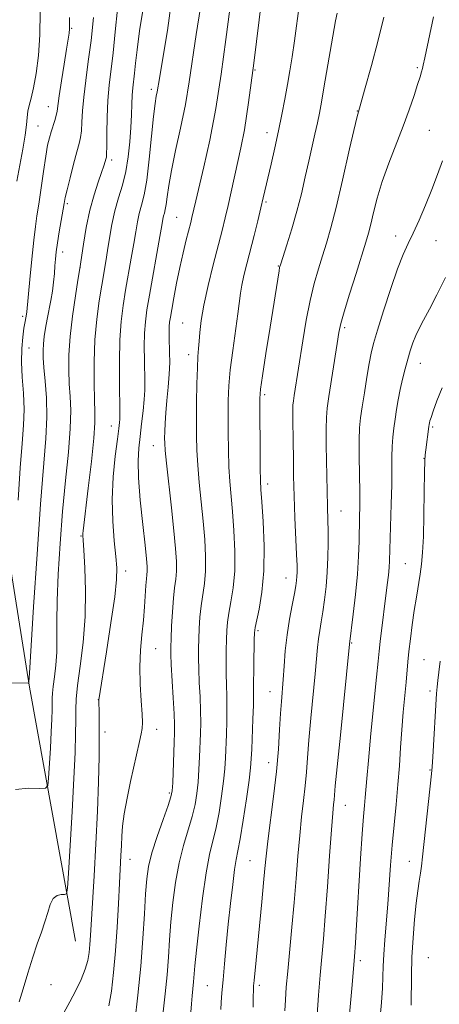
# Model space of a CAD drawing. Extents: x 2139800 to 2142700, y 359800 to 362700.
# Drawn here: x 2142079 to 2142183, y 362109 to 362355 of the extents above; entities that cross this region are included whole.
import ezdxf

# ---------------------------------------------------------------- set-up
doc = ezdxf.new("R2010")
doc.units = 0
doc.header["$MEASUREMENT"] = 0
for name, color, linetype, lineweight in [('DTM HARD BREAKLINE', 7, 'Continuous', 0), ('DTM SPOT ELEVATION', 2, 'Continuous', 13), ('INDEX CONTOUR', 41, 'Continuous', 13), ('INTERMEDIATE CONTOUR', 44, 'Continuous', 0)]:
    doc.layers.add(name, color=color, linetype=linetype, lineweight=lineweight)

msp = doc.modelspace()

# ---------------------------------------------------------------- linework, layer by layer
at = {"layer": 'DTM HARD BREAKLINE'}
msp.add_polyline3d([(2142092.51, 362125.15, 1108.88), (2142081.06, 362188.35, 1104.08), (2142069.76, 362258.98, 1098.44), (2142061.82, 362322.63, 1092.41), (2142058.65, 362356.41, 1089.17), (2142053.29, 362381.73, 1089.74), (2142038.51, 362424.5, 1084.26), (2142026.57, 362472.23, 1077.68), (2142020.846, 362500, 1075.72)], dxfattribs=at)
at = {"layer": 'DTM SPOT ELEVATION'}
for p in [(2142091.52, 362352.36, 1102.13), (2142177.59, 362342.61, 1123.78), (2142137.15, 362342, 1116.11), (2142111.4, 362337.21, 1109.6), (2142085.71, 362332.91, 1101.27), (2142162.61, 362331.8, 1122), (2142083.13, 362328.04, 1101.08), (2142140.19, 362326.43, 1117.38), (2142180.6, 362327, 1125.02), (2142101.51, 362319.59, 1106.39), (2142090.47, 362308.76, 1104.26), (2142139.93, 362309.11, 1118.22), (2142117.66, 362305.32, 1113.07), (2142172.23, 362300.64, 1125.43), (2142182.23, 362299.52, 1126.88), (2142089.31, 362296.7, 1104.56), (2142093.63, 362292.77, 1106.01), (2142143.02, 362293.17, 1119.93), (2142079.37, 362280.69, 1101.7), (2142119.14, 362279.06, 1115.07), (2142159.46, 362277.83, 1124.28), (2142080.92, 362272.82, 1102.92), (2142120.69, 362271.13, 1115.47), (2142178.35, 362268.94, 1128.73), (2142139.6, 362261.2, 1120.31), (2142101.44, 362253.41, 1109.31), (2142181.42, 362253.09, 1130.23), (2142111.86, 362248.46, 1113.29), (2142179.21, 362245.34, 1129.96), (2142140.29, 362238.93, 1120.46), (2142158.59, 362232.24, 1124.81), (2142093.9, 362225.97, 1107.88), (2142174.63, 362219.08, 1129.03), (2142104.95, 362217.25, 1110.51), (2142144.86, 362215.56, 1121.27), (2142137.91, 362202.46, 1120.25), (2142112.44, 362197.91, 1112.92), (2142161.24, 362199.32, 1126.12), (2142179.26, 362195.25, 1131.09), (2142140.92, 362187.25, 1121.22), (2142180.78, 362187.43, 1131.65), (2142098.21, 362185.26, 1109.98), (2142099.8, 362177.18, 1110.44), (2142112.72, 362177.86, 1112.62), (2142140.59, 362169.58, 1121.35), (2142180.74, 362167.73, 1131.89), (2142115.84, 362162.03, 1113.76), (2142159.66, 362158.98, 1126.78), (2142106.06, 362145.52, 1112.72), (2142135.97, 362145.19, 1121.03), (2142175.63, 362144.97, 1131.26), (2142163.42, 362120.29, 1128.38), (2142180.3, 362121, 1133.25), (2142086.42, 362114.31, 1108.73), (2142125.28, 362114.08, 1119.03), (2142138.27, 362114.1, 1122.37)]:
    msp.add_point(p, dxfattribs=at)
at = {"layer": 'INDEX CONTOUR'}
for points in [[(2142116.635, 362361.107, 1110), (2142115.41, 362351.874, 1110), (2142114.148, 362344.42, 1110), (2142113.37, 362339.925, 1110), (2142112.806, 362336.573, 1110), (2142112.599, 362335.476, 1110), (2142112.316, 362333.656, 1110), (2142111.934, 362330.445, 1110), (2142111.437, 362325.501, 1110), (2142110.85, 362319.787, 1110), (2142110.21, 362314.594, 1110), (2142109.552, 362310.888, 1110), (2142108.922, 362308.342, 1110), (2142108.365, 362306.303, 1110), (2142107.905, 362304.196, 1110), (2142107.474, 362301.754, 1110), (2142106.982, 362298.784, 1110), (2142106.365, 362295.184, 1110), (2142104.977, 362287.208, 1110), (2142104.353, 362283.388, 1110), (2142103.854, 362279.42, 1110), (2142103.532, 362274.84, 1110), (2142103.413, 362269.436, 1110), (2142103.434, 362264.013, 1110), (2142103.553, 362257.042, 1110), (2142103.563, 362255.787, 1110), (2142103.532, 362255.102, 1110), (2142103.449, 362254.268, 1110), (2142103.264, 362252.752, 1110), (2142102.92, 362250.064, 1110), (2142102.406, 362245.904, 1110), (2142101.902, 362240.709, 1110), (2142101.634, 362235.104, 1110), (2142101.757, 362229.671, 1110), (2142102.13, 362224.819, 1110), (2142102.537, 362220.917, 1110), (2142102.78, 362218.048, 1110), (2142102.724, 362215.148, 1110), (2142102.249, 362210.873, 1110), (2142101.313, 362204.42, 1110), (2142100.184, 362197.164, 1110), (2142098.311, 362185.178, 1110), (2142098.305, 362185.057, 1110), (2142098.305, 362184.677, 1110), (2142098.364, 362182.187, 1110), (2142098.404, 362179.638, 1110), (2142098.414, 362175.954, 1110), (2142098.364, 362170.989, 1110), (2142098.221, 362164.803, 1110), (2142097.954, 362157.51, 1110), (2142097.553, 362149.385, 1110), (2142097.098, 362141.365, 1110), (2142096.233, 362126.544, 1110), (2142096.08, 362124.267, 1110), (2142095.886, 362122.294, 1110), (2142095.531, 362120.328, 1110), (2142094.888, 362118.151, 1110), (2142093.867, 362115.612, 1110), (2142092.554, 362112.843, 1110), (2142091.073, 362110.042, 1110), (2142089.55, 362107.266, 1110)], [(2142083.724, 362356.465, 1100), (2142083.618, 362350.794, 1100), (2142083.245, 362345.592, 1100), (2142082.68, 362341.127, 1100), (2142082.051, 362337.576, 1100), (2142081.468, 362335.026, 1100), (2142080.988, 362333.196, 1100), (2142080.654, 362331.716, 1100), (2142080.471, 362330.219, 1100), (2142080.305, 362328.35, 1100), (2142079.981, 362325.762, 1100), (2142079.386, 362322.258, 1100), (2142077.913, 362314.356, 1100)], [(2142157.653, 362356.124, 1120), (2142157.255, 362354.207, 1120), (2142154.351, 362337.525, 1120), (2142153.718, 362333.98, 1120), (2142153.211, 362331.296, 1120), (2142152.699, 362328.827, 1120), (2142152.076, 362326.037, 1120), (2142150.541, 362319.279, 1120), (2142149.677, 362315.377, 1120), (2142148.714, 362311.21, 1120), (2142147.603, 362306.856, 1120), (2142146.338, 362302.469, 1120), (2142145.102, 362298.506, 1120), (2142143.569, 362293.781, 1120), (2142143.309, 362292.858, 1120), (2142143.153, 362292.04, 1120), (2142140.927, 362277.971, 1120), (2142139.9, 362271.393, 1120), (2142139.053, 362265.877, 1120), (2142138.582, 362262.511, 1120), (2142138.409, 362260.204, 1120), (2142138.392, 362257.321, 1120), (2142138.441, 362247.413, 1120), (2142138.483, 362242.788, 1120), (2142138.542, 362239.839, 1120), (2142138.658, 362237.571, 1120), (2142138.873, 362234.502, 1120), (2142139.19, 362229.58, 1120), (2142139.434, 362223.479, 1120), (2142139.386, 362217.301, 1120), (2142138.914, 362211.986, 1120), (2142138.215, 362207.815, 1120), (2142137.206, 362203.193, 1120), (2142137.054, 362201.92, 1120), (2142136.994, 362200.146, 1120), (2142136.859, 362193.756, 1120), (2142136.815, 362188.298, 1120), (2142136.82, 362186.349, 1120), (2142136.782, 362183.892, 1120), (2142136.669, 362180.375, 1120), (2142136.371, 362172.933, 1120), (2142136.258, 362170.489, 1120), (2142136.075, 362168.298, 1120), (2142135.692, 362165.231, 1120), (2142135.031, 362160.572, 1120), (2142134.232, 362155.256, 1120), (2142133.487, 362150.629, 1120), (2142132.936, 362147.614, 1120), (2142132.515, 362145.448, 1120), (2142132.106, 362142.945, 1120), (2142131.619, 362139.205, 1120), (2142131.077, 362134.486, 1120), (2142130.529, 362129.332, 1120), (2142130.019, 362124.241, 1120), (2142129.573, 362119.531, 1120), (2142129.213, 362115.476, 1120), (2142128.953, 362112.28, 1120), (2142128.78, 362109.875, 1120), (2142128.672, 362108.127, 1120)], [(2142183.762, 362262.877, 1130), (2142182.483, 362259.622, 1130), (2142181.556, 362257.091, 1130), (2142181.005, 362255.499, 1130), (2142180.732, 362254.631, 1130), (2142180.614, 362254.164, 1130), (2142180.539, 362253.788, 1130), (2142180.453, 362253.241, 1130), (2142179.666, 362247.419, 1130), (2142179.528, 362246.233, 1130), (2142179.444, 362244.689, 1130), (2142179.383, 362241.805, 1130), (2142179.316, 362236.992, 1130), (2142179.224, 362231.221, 1130), (2142179.09, 362225.85, 1130), (2142178.899, 362221.897, 1130), (2142178.636, 362219.01, 1130), (2142178.288, 362216.496, 1130), (2142177.352, 362210.752, 1130), (2142176.83, 362207.426, 1130), (2142176.322, 362203.866, 1130), (2142175.866, 362200.356, 1130), (2142175.499, 362197.235, 1130), (2142175.239, 362194.695, 1130), (2142174.789, 362189.641, 1130), (2142174.092, 362182.132, 1130), (2142173.732, 362177.772, 1130), (2142173.422, 362173.339, 1130), (2142173.119, 362168.813, 1130), (2142172.756, 362164.113, 1130), (2142172.292, 362159.192, 1130), (2142171.78, 362154.132, 1130), (2142171.298, 362149.051, 1130), (2142170.9, 362144.046, 1130), (2142170.221, 362134.354, 1130), (2142169.516, 362125.467, 1130), (2142169.258, 362121.826, 1130), (2142169.122, 362118.914, 1130), (2142169.033, 362116.296, 1130), (2142168.893, 362113.4, 1130), (2142168.632, 362109.852, 1130), (2142168.021, 362102.716, 1130)]]:
    msp.add_polyline3d(points, dxfattribs=at)
at = {"layer": 'INTERMEDIATE CONTOUR'}
for points in [[(2142140.243, 362371, 1116), (2142138.228, 362354.527, 1116), (2142136.88, 362343.727, 1116), (2142135.573, 362333.892, 1116), (2142134.523, 362327.074, 1116), (2142133.67, 362322.593, 1116), (2142130.465, 362308.284, 1116), (2142129.739, 362305.199, 1116), (2142128.964, 362302.065, 1116), (2142126.78, 362293.527, 1116), (2142125.504, 362288.327, 1116), (2142124.446, 362283.487, 1116), (2142123.804, 362279.628, 1116), (2142123.482, 362276.696, 1116), (2142123.307, 362274.467, 1116), (2142123.141, 362272.646, 1116), (2142122.973, 362270.665, 1116), (2142122.826, 362267.883, 1116), (2142122.717, 362263.898, 1116), (2142122.646, 362259.255, 1116), (2142122.607, 362254.736, 1116), (2142122.603, 362250.896, 1116), (2142122.684, 362247.396, 1116), (2142122.907, 362243.67, 1116), (2142123.303, 362239.308, 1116), (2142123.797, 362234.523, 1116), (2142124.286, 362229.682, 1116), (2142124.672, 362225.11, 1116), (2142124.888, 362220.944, 1116), (2142124.872, 362217.279, 1116), (2142124.596, 362214.151, 1116), (2142123.761, 362208.644, 1116), (2142123.47, 362205.823, 1116), (2142123.292, 362203.002, 1116), (2142123.184, 362200.359, 1116), (2142123.116, 362197.985, 1116), (2142123.1, 362195.607, 1116), (2142123.163, 362192.865, 1116), (2142123.313, 362189.531, 1116), (2142123.49, 362185.917, 1116), (2142123.622, 362182.468, 1116), (2142123.651, 362179.502, 1116), (2142123.598, 362176.814, 1116), (2142123.38, 362171.034, 1116), (2142123.23, 362167.849, 1116), (2142123.022, 362164.755, 1116), (2142122.722, 362161.908, 1116), (2142122.253, 362159.133, 1116), (2142121.53, 362156.169, 1116), (2142119.356, 362148.947, 1116), (2142118.259, 362144.596, 1116), (2142117.385, 362139.778, 1116), (2142116.733, 362134.77, 1116), (2142116.261, 362129.914, 1116), (2142115.921, 362125.441, 1116), (2142115.625, 362121.152, 1116), (2142115.279, 362116.74, 1116), (2142114.823, 362112.05, 1116), (2142113.919, 362103.78, 1116)], [(2142102.91, 362357.173, 1106), (2142102.369, 362351.522, 1106), (2142101.838, 362346.263, 1106), (2142100.881, 362338.194, 1106), (2142100.553, 362334.42, 1106), (2142100.375, 362330.249, 1106), (2142100.305, 362326.195, 1106), (2142100.281, 362322.997, 1106), (2142100.247, 362321.168, 1106), (2142100.182, 362320.321, 1106), (2142100.073, 362319.842, 1106), (2142099.892, 362319.191, 1106), (2142099.562, 362318.119, 1106), (2142098.992, 362316.453, 1106), (2142098.134, 362314.055, 1106), (2142097.108, 362310.932, 1106), (2142096.077, 362307.132, 1106), (2142095.181, 362302.82, 1106), (2142094.473, 362298.648, 1106), (2142093.576, 362292.618, 1106), (2142093.094, 362289.661, 1106), (2142092.468, 362285.748, 1106), (2142091.741, 362280.754, 1106), (2142091.139, 362275.63, 1106), (2142090.838, 362271.136, 1106), (2142090.802, 362267.283, 1106), (2142090.941, 362263.894, 1106), (2142091.154, 362260.718, 1106), (2142091.289, 362257.207, 1106), (2142091.179, 362252.739, 1106), (2142090.718, 362246.868, 1106), (2142090.027, 362239.847, 1106), (2142089.285, 362232.107, 1106), (2142088.648, 362224.111, 1106), (2142088.178, 362216.468, 1106), (2142087.913, 362209.826, 1106), (2142087.858, 362204.634, 1106), (2142087.883, 362200.567, 1106), (2142087.827, 362197.103, 1106), (2142087.578, 362193.849, 1106), (2142087.225, 362190.92, 1106), (2142086.912, 362188.556, 1106), (2142086.746, 362186.891, 1106), (2142086.693, 362185.625, 1106), (2142086.688, 362184.348, 1106), (2142086.669, 362182.683, 1106), (2142086.605, 362180.383, 1106), (2142086.47, 362177.229, 1106), (2142086.253, 362173.201, 1106), (2142085.803, 362165.697, 1106), (2142085.609, 362163.852, 1106), (2142085.014, 362163.197, 1106), (2142083.508, 362163.171, 1106), (2142080.81, 362163.229, 1106), (2142077.562, 362162.897, 1106)], [(2142109.427, 362357.834, 1108), (2142108.463, 362351.72, 1108), (2142107.803, 362347.059, 1108), (2142107.408, 362343.693, 1108), (2142107.15, 362341.233, 1108), (2142106.725, 362337.578, 1108), (2142106.579, 362335.736, 1108), (2142106.494, 362333.513, 1108), (2142106.42, 362330.842, 1108), (2142106.292, 362327.707, 1108), (2142106.047, 362324.143, 1108), (2142105.637, 362320.385, 1108), (2142105.015, 362316.722, 1108), (2142104.169, 362313.356, 1108), (2142103.216, 362310.165, 1108), (2142102.309, 362306.943, 1108), (2142101.567, 362303.557, 1108), (2142100.972, 362300.178, 1108), (2142100.477, 362297.048, 1108), (2142100.028, 362294.296, 1108), (2142099.039, 362288.462, 1108), (2142098.415, 362284.575, 1108), (2142097.802, 362279.974, 1108), (2142097.344, 362274.811, 1108), (2142097.143, 362269.323, 1108), (2142097.141, 362264.107, 1108), (2142097.243, 362259.845, 1108), (2142097.344, 362256.875, 1108), (2142097.321, 362254.164, 1108), (2142097.042, 362250.331, 1108), (2142096.438, 362244.515, 1108), (2142095.682, 362237.922, 1108), (2142094.411, 362227.263, 1108), (2142094.355, 362226.62, 1108), (2142094.357, 362226.099, 1108), (2142094.426, 362224.953, 1108), (2142094.59, 362222.454, 1108), (2142094.839, 362218.113, 1108), (2142095.008, 362212.384, 1108), (2142094.893, 362205.957, 1108), (2142094.372, 362199.5, 1108), (2142093.648, 362193.587, 1108), (2142093.009, 362188.77, 1108), (2142092.669, 362185.372, 1108), (2142092.561, 362182.786, 1108), (2142092.55, 362180.179, 1108), (2142092.512, 362176.781, 1108), (2142092.382, 362172.083, 1108), (2142092.105, 362165.646, 1108), (2142091.663, 362157.42, 1108), (2142091.162, 362148.932, 1108), (2142090.743, 362142.1, 1108), (2142090.485, 362138.327, 1108), (2142090.23, 362136.944, 1108), (2142089.759, 362136.767, 1108), (2142088.931, 362136.764, 1108), (2142087.911, 362136.515, 1108), (2142086.941, 362135.753, 1108), (2142086.195, 362134.292, 1108), (2142085.569, 362132.271, 1108), (2142084.89, 362129.908, 1108), (2142084.025, 362127.352, 1108), (2142082.989, 362124.484, 1108), (2142081.834, 362121.113, 1108), (2142080.625, 362117.196, 1108), (2142079.468, 362113.264, 1108), (2142078.478, 362109.996, 1108)], [(2142123.595, 362357.523, 1112), (2142122.542, 362350.8, 1112), (2142120.794, 362339.027, 1112), (2142119.838, 362333.386, 1112), (2142118.657, 362327.562, 1112), (2142117.423, 362321.931, 1112), (2142116.379, 362317.017, 1112), (2142115.703, 362313.225, 1112), (2142115.313, 362310.471, 1112), (2142115.063, 362308.552, 1112), (2142114.834, 362307.261, 1112), (2142114.614, 362306.373, 1112), (2142114.42, 362305.662, 1112), (2142114.243, 362304.835, 1112), (2142113.976, 362303.33, 1112), (2142113.488, 362300.519, 1112), (2142110.914, 362285.954, 1112), (2142110.29, 362282.261, 1112), (2142109.897, 362279.351, 1112), (2142109.689, 362276.505, 1112), (2142109.618, 362273.21, 1112), (2142109.635, 362269.772, 1112), (2142109.739, 362264.321, 1112), (2142109.725, 362262.272, 1112), (2142109.596, 362260.008, 1112), (2142109.32, 362257.141, 1112), (2142108.951, 362253.92, 1112), (2142108.559, 362250.751, 1112), (2142108.226, 362247.849, 1112), (2142108.058, 362244.673, 1112), (2142108.172, 362240.492, 1112), (2142108.627, 362234.91, 1112), (2142109.256, 362228.878, 1112), (2142109.837, 362223.683, 1112), (2142110.196, 362220.29, 1112), (2142110.348, 362218.366, 1112), (2142110.357, 362217.258, 1112), (2142110.28, 362216.364, 1112), (2142110.153, 362215.294, 1112), (2142110.004, 362213.71, 1112), (2142109.66, 362208.396, 1112), (2142109.384, 362205.018, 1112), (2142109.009, 362201.413, 1112), (2142108.655, 362197.573, 1112), (2142108.474, 362193.449, 1112), (2142108.563, 362189.095, 1112), (2142108.81, 362184.977, 1112), (2142109.047, 362181.668, 1112), (2142109.136, 362179.533, 1112), (2142109.053, 362178.107, 1112), (2142108.805, 362176.721, 1112), (2142108.395, 362174.808, 1112), (2142106.195, 362164.921, 1112), (2142105.314, 362160.724, 1112), (2142104.608, 362156.87, 1112), (2142104.201, 362153.77, 1112), (2142104.014, 362151.235, 1112), (2142103.918, 362148.929, 1112), (2142103.804, 362146.501, 1112), (2142103.44, 362139.606, 1112), (2142103.179, 362134.464, 1112), (2142102.855, 362128.6, 1112), (2142102.456, 362122.69, 1112), (2142101.975, 362117.32, 1112), (2142101.415, 362112.721, 1112), (2142100.78, 362109.037, 1112)], [(2142130.936, 362357.179, 1114), (2142129.92, 362349.571, 1114), (2142128.747, 362341.005, 1114), (2142127.4, 362332.383, 1114), (2142125.905, 362324.517, 1114), (2142124.445, 362317.859, 1114), (2142122.456, 362309.452, 1114), (2142121.486, 362305.252, 1114), (2142121.187, 362304.053, 1114), (2142120.078, 362299.734, 1114), (2142119.278, 362296.487, 1114), (2142118.436, 362292.798, 1114), (2142117.646, 362288.937, 1114), (2142116.963, 362285.318, 1114), (2142116.439, 362282.389, 1114), (2142116.104, 362280.45, 1114), (2142115.925, 362279.196, 1114), (2142115.846, 362278.169, 1114), (2142115.822, 362276.985, 1114), (2142115.837, 362275.531, 1114), (2142115.932, 362271.651, 1114), (2142115.937, 362269.165, 1114), (2142115.829, 362266.291, 1114), (2142115.571, 362263.065, 1114), (2142115.243, 362259.752, 1114), (2142114.951, 362256.671, 1114), (2142114.777, 362254.081, 1114), (2142114.701, 362252.002, 1114), (2142114.679, 362250.392, 1114), (2142114.689, 362249.069, 1114), (2142114.804, 362247.275, 1114), (2142115.119, 362244.111, 1114), (2142116.367, 362232.999, 1114), (2142116.992, 362227.273, 1114), (2142117.414, 362222.874, 1114), (2142117.615, 362219.677, 1114), (2142117.614, 362217.269, 1114), (2142117.437, 362215.233, 1114), (2142117.156, 362213.13, 1114), (2142116.855, 362210.514, 1114), (2142116.602, 362207.138, 1114), (2142116.411, 362203.543, 1114), (2142116.279, 362200.466, 1114), (2142116.21, 362198.36, 1114), (2142116.221, 362196.533, 1114), (2142116.337, 362194.006, 1114), (2142116.826, 362185.7, 1114), (2142117.042, 362181.757, 1114), (2142117.143, 362179.066, 1114), (2142117.139, 362177.012, 1114), (2142117.062, 362174.64, 1114), (2142116.687, 362164.517, 1114), (2142116.567, 362162.576, 1114), (2142116.264, 362161.071, 1114), (2142115.551, 362158.939, 1114), (2142114.308, 362155.448, 1114), (2142112.831, 362151.188, 1114), (2142111.522, 362147.082, 1114), (2142110.683, 362143.756, 1114), (2142110.216, 362140.657, 1114), (2142109.924, 362136.934, 1114), (2142109.631, 362131.939, 1114), (2142109.253, 362125.818, 1114), (2142108.729, 362118.918, 1114), (2142108.034, 362111.695, 1114), (2142107.294, 362105.033, 1114)], [(2142148.228, 362358.585, 1118), (2142146.997, 362349.261, 1118), (2142146.421, 362345.319, 1118), (2142145.844, 362341.797, 1118), (2142145.24, 362338.365, 1118), (2142144.582, 362334.749, 1118), (2142143.849, 362330.901, 1118), (2142143.019, 362326.829, 1118), (2142142.092, 362322.608, 1118), (2142141.166, 362318.571, 1118), (2142139.23, 362310.19, 1118), (2142138.633, 362307.671, 1118), (2142137.85, 362304.47, 1118), (2142136.94, 362300.826, 1118), (2142135.153, 362293.777, 1118), (2142134.431, 362290.846, 1118), (2142133.898, 362288.415, 1118), (2142133.568, 362286.422, 1118), (2142132.923, 362281.339, 1118), (2142131.618, 362272.185, 1118), (2142131.021, 362267.4, 1118), (2142130.674, 362263.359, 1118), (2142130.531, 362259.749, 1118), (2142130.5, 362256.028, 1118), (2142130.507, 362251.82, 1118), (2142130.563, 362247.405, 1118), (2142130.695, 362243.229, 1118), (2142130.923, 362239.573, 1118), (2142131.58, 362232.092, 1118), (2142131.931, 362227.345, 1118), (2142132.161, 362222.211, 1118), (2142132.129, 362217.29, 1118), (2142131.755, 362213.068, 1118), (2142131.196, 362209.587, 1118), (2142130.668, 362206.774, 1118), (2142130.338, 362204.508, 1118), (2142130.173, 362202.461, 1118), (2142130.089, 362200.253, 1118), (2142130.022, 362197.61, 1118), (2142129.98, 362194.682, 1118), (2142129.99, 362191.723, 1118), (2142130.064, 362188.915, 1118), (2142130.155, 362186.133, 1118), (2142130.202, 362183.18, 1118), (2142130.16, 362179.939, 1118), (2142130.056, 362176.616, 1118), (2142129.819, 362170.762, 1118), (2142129.652, 362168.073, 1118), (2142129.357, 362164.993, 1118), (2142128.876, 362161.24, 1118), (2142128.243, 362157.194, 1118), (2142127.509, 362153.399, 1118), (2142125.88, 362146.706, 1118), (2142124.997, 362142.11, 1118), (2142124.087, 362135.799, 1118), (2142123.249, 362128.884, 1118), (2142122.598, 362122.894, 1118), (2142122.212, 362118.959, 1118), (2142121.88, 362114.984, 1118), (2142121.544, 362111.556, 1118), (2142121.368, 362109.574, 1118), (2142121.226, 362107.42, 1118)], [(2142096.973, 362355.067, 1104), (2142096.365, 362349.364, 1104), (2142095.683, 362344.089, 1104), (2142095.031, 362339.381, 1104), (2142094.525, 362335.275, 1104), (2142094.243, 362331.803, 1104), (2142094.103, 362328.981, 1104), (2142093.984, 362326.824, 1104), (2142093.776, 362325.238, 1104), (2142093.409, 362323.71, 1104), (2142092.826, 362321.62, 1104), (2142092.012, 362318.585, 1104), (2142091.131, 362315.179, 1104), (2142090.39, 362312.212, 1104), (2142089.931, 362310.236, 1104), (2142089.645, 362308.767, 1104), (2142088.453, 362301.7, 1104), (2142088.015, 362298.948, 1104), (2142087.71, 362296.752, 1104), (2142087.512, 362294.945, 1104), (2142087.369, 362293.216, 1104), (2142087.23, 362291.313, 1104), (2142087.047, 362289.221, 1104), (2142086.774, 362286.984, 1104), (2142086.383, 362284.649, 1104), (2142085.458, 362279.947, 1104), (2142085.049, 362277.715, 1104), (2142084.724, 362275.647, 1104), (2142084.503, 362273.805, 1104), (2142084.405, 362272.165, 1104), (2142084.446, 362270.361, 1104), (2142084.639, 362267.944, 1104), (2142084.966, 362264.578, 1104), (2142085.272, 362260.384, 1104), (2142085.371, 362255.6, 1104), (2142085.12, 362250.235, 1104), (2142083.796, 362233.939, 1104), (2142082.917, 362221.46, 1104), (2142082.071, 362208.351, 1104), (2142081.05, 362191.83, 1104), (2142080.905, 362189.663, 1104), (2142080.854, 362189.356, 1104), (2142080.711, 362189.363, 1104), (2142069.118, 362189.565, 1104)], [(2142090.965, 362355.061, 1102), (2142090.999, 362353.339, 1102), (2142090.977, 362352.253, 1102), (2142090.885, 362351.212, 1102), (2142090.669, 362349.694, 1102), (2142090.266, 362347.197, 1102), (2142089.653, 362343.469, 1102), (2142088.973, 362339.266, 1102), (2142088.408, 362335.596, 1102), (2142087.897, 362331.748, 1102), (2142087.688, 362330.651, 1102), (2142087.335, 362329.428, 1102), (2142086.412, 362326.629, 1102), (2142085.983, 362325.149, 1102), (2142085.557, 362323.264, 1102), (2142085.071, 362320.535, 1102), (2142084.49, 362316.734, 1102), (2142083.325, 362308.631, 1102), (2142082.893, 362305.702, 1102), (2142082.521, 362303.031, 1102), (2142082.119, 362299.644, 1102), (2142081.628, 362294.941, 1102), (2142081.126, 362289.815, 1102), (2142080.363, 362281.832, 1102), (2142080.269, 362281.208, 1102), (2142079.926, 362279.372, 1102), (2142079.666, 362277.755, 1102), (2142079.368, 362275.508, 1102), (2142079.129, 362272.667, 1102), (2142079.067, 362269.304, 1102), (2142079.243, 362265.518, 1102), (2142079.512, 362261.513, 1102), (2142079.672, 362257.522, 1102), (2142079.57, 362253.59, 1102), (2142079.236, 362249.024, 1102), (2142078.747, 362242.946, 1102), (2142078.184, 362234.956, 1102)], [(2142169.208, 362355.174, 1122), (2142167.766, 362349.113, 1122), (2142166.148, 362343.141, 1122), (2142164.395, 362336.957, 1122), (2142162.558, 362330.101, 1122), (2142160.697, 362322.367, 1122), (2142158.92, 362314.561, 1122), (2142157.347, 362307.743, 1122), (2142156.055, 362302.675, 1122), (2142154.966, 362298.921, 1122), (2142153.96, 362295.744, 1122), (2142152.943, 362292.495, 1122), (2142151.917, 362288.863, 1122), (2142150.907, 362284.624, 1122), (2142149.941, 362279.694, 1122), (2142149.058, 362274.548, 1122), (2142146.915, 362260.996, 1122), (2142146.721, 362259.661, 1122), (2142146.625, 362258.6, 1122), (2142146.601, 362257.305, 1122), (2142146.62, 362255.357, 1122), (2142146.705, 362249.38, 1122), (2142146.742, 362245.433, 1122), (2142146.799, 362240.926, 1122), (2142146.916, 362235.928, 1122), (2142147.114, 362230.609, 1122), (2142147.532, 362221.409, 1122), (2142147.632, 362218.679, 1122), (2142147.65, 362217.033, 1122), (2142147.61, 362215.947, 1122), (2142147.521, 362214.928, 1122), (2142147.33, 362213.607, 1122), (2142146.971, 362211.646, 1122), (2142146.411, 362208.812, 1122), (2142145.759, 362205.296, 1122), (2142145.157, 362201.397, 1122), (2142144.715, 362197.409, 1122), (2142144.407, 362193.603, 1122), (2142144.172, 362190.249, 1122), (2142143.748, 362184.838, 1122), (2142143.537, 362181.77, 1122), (2142143.306, 362177.808, 1122), (2142142.988, 362172.959, 1122), (2142142.501, 362167.341, 1122), (2142141.809, 362161.186, 1122), (2142140.389, 362150.047, 1122), (2142139.957, 362146.311, 1122), (2142139.655, 362143.196, 1122), (2142139.329, 362139.636, 1122), (2142138.869, 362134.891, 1122), (2142137.428, 362120.394, 1122), (2142136.953, 362115.354, 1122), (2142136.843, 362114.054, 1122), (2142136.782, 362112.923, 1122), (2142136.737, 362111.291, 1122), (2142136.702, 362108.693, 1122)], [(2142181.586, 362355.224, 1124), (2142179.471, 362345.018, 1124), (2142179.081, 362343.244, 1124), (2142178.867, 362342.415, 1124), (2142178.628, 362341.582, 1124), (2142178.255, 362340.344, 1124), (2142177.66, 362338.435, 1124), (2142176.77, 362335.661, 1124), (2142175.573, 362332.123, 1124), (2142174.073, 362327.993, 1124), (2142170.497, 362318.786, 1124), (2142168.871, 362314.244, 1124), (2142167.621, 362310.09, 1124), (2142166.706, 362306.493, 1124), (2142166.025, 362303.601, 1124), (2142165.456, 362301.392, 1124), (2142164.79, 362299.15, 1124), (2142162.345, 362291.378, 1124), (2142160.739, 362286.219, 1124), (2142159.384, 362281.771, 1124), (2142158.563, 362278.872, 1124), (2142158.083, 362276.681, 1124), (2142157.633, 362273.938, 1124), (2142155.572, 362260.754, 1124), (2142155.148, 362257.839, 1124), (2142154.939, 362255.524, 1124), (2142154.885, 362252.696, 1124), (2142154.927, 362248.603, 1124), (2142155.225, 362233.303, 1124), (2142155.342, 362229.78, 1124), (2142155.385, 362227.33, 1124), (2142155.384, 362224.232, 1124), (2142155.313, 362220.694, 1124), (2142155.144, 362217.006, 1124), (2142154.859, 362213.427, 1124), (2142154.49, 362210.104, 1124), (2142154.078, 362207.155, 1124), (2142153.663, 362204.646, 1124), (2142153.281, 362202.45, 1124), (2142152.964, 362200.389, 1124), (2142152.726, 362198.226, 1124), (2142152.15, 362191.66, 1124), (2142151.086, 362180.625, 1124), (2142150.584, 362175.161, 1124), (2142150.238, 362170.798, 1124), (2142149.975, 362167.218, 1124), (2142149.681, 362163.843, 1124), (2142149.273, 362160.177, 1124), (2142148.789, 362156.072, 1124), (2142148.297, 362151.464, 1124), (2142147.847, 362146.32, 1124), (2142147.406, 362140.718, 1124), (2142146.924, 362134.768, 1124), (2142146.373, 362128.642, 1124), (2142145.32, 362117.685, 1124), (2142144.964, 362113.703, 1124), (2142144.734, 362110.543, 1124), (2142144.605, 362107.756, 1124)], [(2142183.835, 362319.423, 1126), (2142182.598, 362315.967, 1126), (2142181.189, 362312.244, 1126), (2142179.628, 362308.377, 1126), (2142178.037, 362304.656, 1126), (2142176.565, 362301.414, 1126), (2142175.3, 362298.784, 1126), (2142174.08, 362296.111, 1126), (2142172.678, 362292.542, 1126), (2142170.966, 362287.569, 1126), (2142169.189, 362282.063, 1126), (2142167.69, 362277.236, 1126), (2142166.711, 362273.933, 1126), (2142166.098, 362271.508, 1126), (2142165.597, 362268.943, 1126), (2142165.015, 362265.512, 1126), (2142164.398, 362261.66, 1126), (2142163.852, 362258.12, 1126), (2142163.462, 362255.374, 1126), (2142163.227, 362252.886, 1126), (2142163.127, 362249.868, 1126), (2142163.136, 362245.795, 1126), (2142163.248, 362236.908, 1126), (2142163.243, 362233.482, 1126), (2142163.196, 362230.634, 1126), (2142163.071, 362224.675, 1126), (2142162.941, 362220.935, 1126), (2142162.662, 362216.512, 1126), (2142162.193, 362211.466, 1126), (2142161.649, 362206.544, 1126), (2142160.736, 362199.043, 1126), (2142158.423, 362176.413, 1126), (2142157.631, 362168.552, 1126), (2142157.17, 362163.787, 1126), (2142156.86, 362160.344, 1126), (2142156.736, 362159.168, 1126), (2142156.531, 362156.982, 1126), (2142156.206, 362152.882, 1126), (2142155.742, 362146.384, 1126), (2142155.203, 362138.683, 1126), (2142154.672, 362131.393, 1126), (2142154.215, 362125.705, 1126), (2142153.417, 362116.655, 1126), (2142153.012, 362111.708, 1126), (2142152.639, 362106.79, 1126)], [(2142184.577, 362290.307, 1128), (2142182.463, 362286.057, 1128), (2142180.592, 362282.471, 1128), (2142179.137, 362279.753, 1128), (2142178.04, 362277.667, 1128), (2142177.186, 362275.869, 1128), (2142176.469, 362274.061, 1128), (2142175.824, 362272.124, 1128), (2142175.198, 362269.985, 1128), (2142174.554, 362267.601, 1128), (2142173.919, 362265.055, 1128), (2142173.338, 362262.46, 1128), (2142172.845, 362259.915, 1128), (2142172.43, 362257.454, 1128), (2142172.072, 362255.096, 1128), (2142171.756, 362252.839, 1128), (2142171.503, 362250.594, 1128), (2142171.34, 362248.252, 1128), (2142171.277, 362245.673, 1128), (2142171.261, 362242.592, 1128), (2142171.222, 362238.712, 1128), (2142171.109, 362233.936, 1128), (2142170.657, 362219.787, 1128), (2142170.553, 362218.138, 1128), (2142170.372, 362216.249, 1128), (2142170.097, 362213.86, 1128), (2142168.333, 362199.748, 1128), (2142168.064, 362197.364, 1128), (2142167.815, 362194.868, 1128), (2142167.423, 362190.833, 1128), (2142166.043, 362176.858, 1128), (2142165.397, 362170.129, 1128), (2142164.994, 362165.614, 1128), (2142164.622, 362160.925, 1128), (2142164.439, 362158.936, 1128), (2142164.195, 362156.151, 1128), (2142163.876, 362151.868, 1128), (2142163.481, 362145.736, 1128), (2142162.401, 362127.762, 1128), (2142162.2, 362124.628, 1128), (2142161.96, 362121.307, 1128), (2142161.538, 362116.241, 1128), (2142161.283, 362113.364, 1128), (2142160.185, 362101.511, 1128)], [(2142183.284, 362194.857, 1132), (2142182.91, 362192.068, 1132), (2142182.665, 362189.997, 1132), (2142182.51, 362188.467, 1132), (2142182.384, 362186.764, 1132), (2142181.436, 362170.991, 1132), (2142181.274, 362168.562, 1132), (2142181.108, 362166.757, 1132), (2142178.883, 362146.121, 1132), (2142178.626, 362143.839, 1132), (2142178.384, 362142.026, 1132), (2142178.085, 362140.087, 1132), (2142177.726, 362137.688, 1132), (2142177.322, 362134.56, 1132), (2142176.897, 362130.547, 1132), (2142176.511, 362125.949, 1132), (2142176.233, 362121.179, 1132), (2142176.107, 362116.62, 1132), (2142176.057, 362109.174, 1132)]]:
    msp.add_polyline3d(points, dxfattribs=at)

doc.saveas('drawing.dxf')
